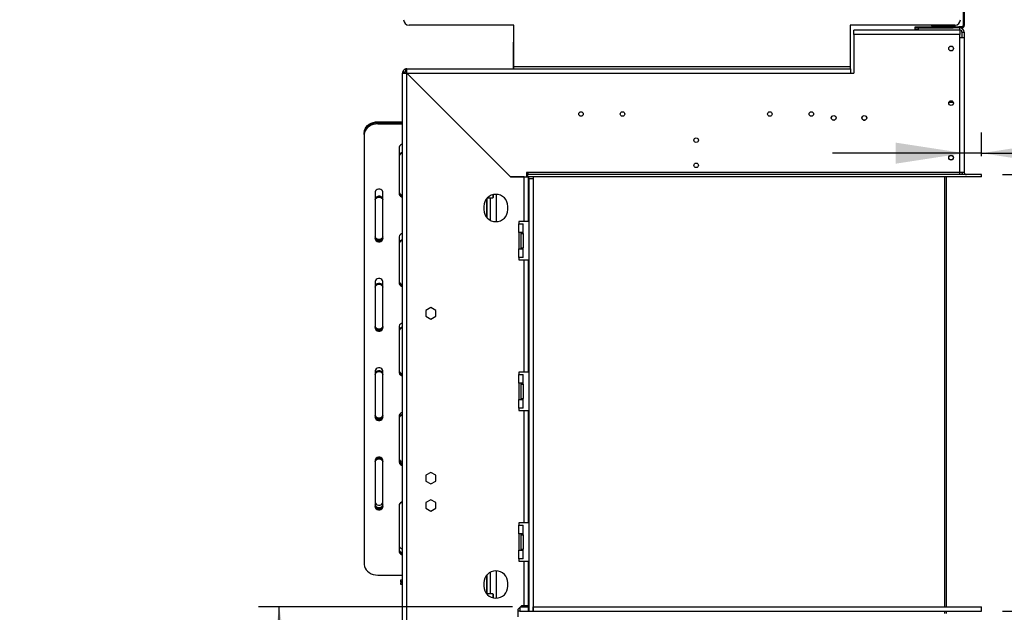
# Model space of a CAD drawing. Units: millimetres. Extents: x 10 to 4822, y 128 to 3787.
# Drawn here: x 2663 to 3565, y 2092 to 2635 of the extents above; entities that cross this region are included whole.
import ezdxf

# ---------------------------------------------------------------- set-up
doc = ezdxf.new("R2010")
doc.units = ezdxf.units.MM
doc.header["$LTSCALE"] = 19
doc.layers.add('FORMAT', color=7, linetype='Continuous')
doc.styles.add('SLDTEXTSTYLE0', font='TXT', dxfattribs={"width": 0.75})
doc.dimstyles.new('SLDDIMSTYLE0', dxfattribs={"dimtxt": 66.5, "dimasz": 62.738, "dimexe": 0, "dimexo": 0.0625, "dimgap": 16.625, "dimtad": 1, "dimdec": 0, "dimrnd": 1e-09, "dimzin": 12, "dimdsep": 46, "dimtxsty": 'SLDTEXTSTYLE0', "dimsah": 1, "dimcen": 0.09, "dimadec": 0, "dimazin": 3, "dimtfac": 1, "dimtdec": 0, "dimtofl": 0, "dimtmove": 0, "dimatfit": 3, "dimfxl": 0, "dimfrac": 2, "dimtolj": 1, "dimtzin": 12, "dimarcsym": 0})
doc.dimstyles.new('SLDDIMSTYLE1', dxfattribs={"dimtxt": 66.5, "dimasz": 62.738, "dimexe": 0, "dimexo": 0.0625, "dimgap": 16.625, "dimtad": 1, "dimdec": 0, "dimrnd": 1e-09, "dimzin": 12, "dimdsep": 46, "dimtxsty": 'SLDTEXTSTYLE0', "dimsah": 1, "dimcen": 0.09, "dimadec": 0, "dimazin": 3, "dimtfac": 1, "dimtdec": 0, "dimtmove": 0, "dimatfit": 0, "dimfxl": 0, "dimfrac": 2, "dimtolj": 1, "dimtzin": 12, "dimarcsym": 0})

# ---------------------------------------------------------------- blocks, each defined once
blk = doc.blocks.new('_D')
at = {"layer": 'FORMAT'}
for p, q in [((3563.16, 2492.62), (3831.01, 2492.62)), ((3812.01, 2492.62), (3812.01, 2092.62)), ((3574.94, 2405.25), (3574.94, 2425.52)), ((3574.94, 2425.52), (3712.52, 2425.52)), ((3712.52, 2425.52), (3712.52, 2405.25)), ((3590.53, 2370.43), (3696.93, 2306.59)), ((3574.94, 2200.93), (3574.94, 2180.67)), ((3712.52, 2180.67), (3712.52, 2200.93)), ((3574.94, 2180.67), (3712.52, 2180.67)), ((3563.19, 2092.62), (3831.01, 2092.62))]:
    blk.add_line(p, q, dxfattribs=at)
for points in [[(3812.01, 2492.62), (3802.36, 2429.88), (3821.66, 2429.88)], [(3812.01, 2092.62), (3821.66, 2155.36), (3802.36, 2155.36)]]:
    blk.add_solid(points, dxfattribs=at)
at = {"layer": 'FORMAT', "attachment_point": 1, "rotation": 90, "style": 'SLDTEXTSTYLE0'}
for s, insert, char_height in [('"', (3605.61, 2377.82), 66.5), ('4', (3643.94, 2338.51), 53.2), ('400', (3726.29, 2229.39), 66.5), ('3', (3575.15, 2299.2), 53.2), ('15', (3605.61, 2200.93), 66.5)]:
    blk.add_mtext(s, dxfattribs=dict(at, insert=insert, char_height=char_height))
blk = doc.blocks.new('_D_1')
at = {"layer": 'FORMAT'}
for p, q in [((3114.29, 2096.62), (2881.81, 2096.62)), ((2900.81, 1846.62), (2900.81, 2096.62)), ((3388.05, 1846.62), (2881.81, 1846.62)), ((2900.81, 1846.62), (2900.81, 1513.13)), ((2663.73, 1812.02), (2663.73, 1832.28)), ((2663.73, 1832.28), (2801.31, 1832.28)), ((2801.31, 1832.28), (2801.31, 1812.02)), ((2679.32, 1737.89), (2785.72, 1674.05)), ((2663.73, 1578.22), (2663.73, 1557.96)), ((2801.31, 1557.96), (2801.31, 1578.22)), ((2663.73, 1557.96), (2801.31, 1557.96))]:
    blk.add_line(p, q, dxfattribs=at)
for points in [[(2900.81, 2096.62), (2891.16, 2033.88), (2910.46, 2033.88)], [(2900.81, 1846.62), (2910.46, 1909.36), (2891.16, 1909.36)]]:
    blk.add_solid(points, dxfattribs=at)
at = {"layer": 'FORMAT', "attachment_point": 1, "rotation": 90, "style": 'SLDTEXTSTYLE0'}
for s, insert, char_height in [('"', (2694.41, 1784.59), 66.5), ('16', (2732.73, 1705.97), 53.2), ('250', (2815.09, 1621.42), 66.5), ('13', (2663.94, 1627.35), 53.2), ('9', (2694.41, 1578.22), 66.5)]:
    blk.add_mtext(s, dxfattribs=dict(at, insert=insert, char_height=char_height))
blk = doc.blocks.new('_D_2')
at = {"layer": 'FORMAT'}
for p, q in [((3545.19, 2755.12), (4138.84, 2755.12)), ((4119.84, 2755.12), (4119.84, 1846.62)), ((3882.76, 2405.25), (3882.76, 2425.52)), ((3882.76, 2425.52), (4020.34, 2425.52)), ((4020.34, 2425.52), (4020.34, 2405.25)), ((3898.35, 2370.43), (4004.75, 2306.59)), ((3882.76, 2200.93), (3882.76, 2180.67)), ((4020.34, 2180.67), (4020.34, 2200.93)), ((3882.76, 2180.67), (4020.34, 2180.67)), ((3460.05, 1846.62), (4138.84, 1846.62))]:
    blk.add_line(p, q, dxfattribs=at)
for points in [[(4119.84, 2755.12), (4110.19, 2692.38), (4129.49, 2692.38)], [(4119.84, 1846.62), (4129.49, 1909.36), (4110.19, 1909.36)]]:
    blk.add_solid(points, dxfattribs=at)
at = {"layer": 'FORMAT', "attachment_point": 1, "rotation": 90, "style": 'SLDTEXTSTYLE0'}
for s, insert, char_height in [('"', (3913.44, 2377.82), 66.5), ('4', (3951.76, 2338.51), 53.2), ('909', (4034.11, 2229.39), 66.5), ('3', (3882.97, 2299.2), 53.2), ('35', (3913.44, 2200.93), 66.5)]:
    blk.add_mtext(s, dxfattribs=dict(at, insert=insert, char_height=char_height))
blk = doc.blocks.new('_D_3')
at = {"layer": 'FORMAT'}
for p, q in [((3736.47, 2749.33), (3716.21, 2749.33)), ((3716.21, 2749.33), (3716.21, 2611.74)), ((3842.52, 2749.33), (3862.79, 2749.33)), ((3862.79, 2749.33), (3862.79, 2611.74)), ((3807.7, 2733.73), (3743.86, 2627.33)), ((3716.21, 2611.74), (3736.47, 2611.74)), ((3862.79, 2611.74), (3842.52, 2611.74)), ((3544.16, 2509.62), (3544.16, 2531.25)), ((3528.19, 2512.25), (3407.54, 2512.25)), ((3544.16, 2512.25), (3528.19, 2512.25)), ((3544.16, 2512.25), (3907.62, 2512.25))]:
    blk.add_line(p, q, dxfattribs=at)
for points in [[(3528.19, 2512.25), (3465.46, 2521.9), (3465.46, 2502.6)], [(3544.16, 2512.25), (3606.9, 2502.6), (3606.9, 2521.9)]]:
    blk.add_solid(points, dxfattribs=at)
at = {"layer": 'FORMAT', "attachment_point": 1, "style": 'SLDTEXTSTYLE0'}
for s, insert, char_height in [('5', (3736.47, 2749.11), 53.2), ('"', (3815.09, 2718.65), 66.5), ('8', (3775.78, 2680.32), 53.2), ('16', (3740.36, 2597.97), 66.5)]:
    blk.add_mtext(s, dxfattribs=dict(at, insert=insert, char_height=char_height))

msp = doc.modelspace()

# ---------------------------------------------------------------- linework, layer by layer
at = {"color": 7, "linetype": 'Continuous', "lineweight": 25}
for p, q in [((3527.19, 2697.32), (3527.19, 2629.12)), ((3528.19, 2697.32), (3528.19, 2629.12)), ((3115.68, 2629.52), (3019.68, 2629.52)), ((3115.68, 2591.52), (3115.68, 2629.52)), ((3519.68, 2629.52), (3423.68, 2629.52)), ((3423.68, 2629.52), (3423.68, 2591.52)), ((3427.19, 2621.02), (3427.19, 2625.02)), ((3524.19, 2625.02), (3427.19, 2625.02)), ((3483.19, 2627.12), (3483.19, 2628.12)), ((3483.19, 2628.12), (3488.19, 2628.12)), ((3483.19, 2625.12), (3483.19, 2627.12)), ((3483.19, 2627.12), (3486.19, 2627.12)), ((3486.19, 2625.12), (3483.19, 2625.12)), ((3486.19, 2627.12), (3486.19, 2625.12)), ((3486.19, 2627.12), (3518.19, 2627.12)), ((3486.19, 2625.12), (3524.19, 2625.12)), ((3488.19, 2628.12), (3488.19, 2627.12)), ((3488.19, 2628.12), (3513.19, 2628.12)), ((3498.1, 2629.52), (3498.59, 2628.89)), ((3498.59, 2628.89), (3498.72, 2628.73)), ((3498.72, 2628.73), (3498.72, 2628.74)), ((3499.87, 2629.17), (3499.57, 2628.21)), ((3500.17, 2629.12), (3499.87, 2629.17)), ((3499.96, 2628.12), (3499.96, 2629.12)), ((3499.96, 2629.12), (3500.17, 2629.12)), ((3500.17, 2628.12), (3500.17, 2629.12)), ((3500.17, 2629.12), (3514.69, 2629.12)), ((3513.19, 2627.12), (3513.19, 2628.12)), ((3513.19, 2628.12), (3518.19, 2628.12)), ((3514.69, 2628.12), (3514.69, 2629.12)), ((3514.69, 2629.12), (3519.69, 2629.12)), ((3518.19, 2627.12), (3518.19, 2628.12)), ((3518.19, 2628.12), (3523.19, 2628.12)), ((3523.19, 2627.12), (3518.19, 2627.12)), ((3519.69, 2629.12), (3519.69, 2628.12)), ((3523.19, 2628.12), (3523.19, 2627.12)), ((3526.19, 2628.12), (3523.19, 2628.12)), ((3526.19, 2627.12), (3523.19, 2627.12)), ((3524.19, 2625.12), (3524.19, 2627.12)), ((3524.19, 2625.02), (3524.19, 2621.02)), ((3526.19, 2627.12), (3526.19, 2628.12)), ((3527.19, 2629.12), (3528.19, 2629.12)), ((3524.19, 2621.02), (3427.19, 2621.02)), ((3427.19, 2621.02), (3427.19, 2585.52)), ((3524.19, 2494.62), (3524.19, 2621.02)), ((3524.19, 2618.12), (3528.19, 2618.12)), ((3526.19, 2623.12), (3528.19, 2623.12)), ((3526.19, 2623.12), (3526.19, 2618.12)), ((3528.19, 2623.12), (3528.19, 2618.12)), ((3528.19, 2618.12), (3528.19, 2494.62)), ((3115.19, 2614.02), (3115.19, 2589.52)), ((3115.19, 2614.02), (3115.68, 2614.02)), ((3016.01, 2589.15), (3016.85, 2587.34)), ((3017.69, 2589.52), (3115.68, 2589.52)), ((3017.69, 2587.52), (3017.69, 2589.52)), ((3115.68, 2591.52), (3423.68, 2591.52)), ((3115.68, 2589.52), (3115.68, 2591.52)), ((3115.68, 2589.52), (3423.68, 2589.52)), ((3423.68, 2591.52), (3423.68, 2589.52)), ((3423.68, 2589.52), (3424.19, 2589.52)), ((3424.19, 2589.52), (3424.19, 2585.52)), ((3013.69, 2008.52), (3013.69, 2585.52)), ((3015.69, 2585.52), (3013.69, 2585.52)), ((3014.06, 2587.2), (3015.88, 2586.36)), ((3016.19, 2585.49), (3016.19, 2587.02)), ((3016.37, 2587.02), (3017.73, 2587.02)), ((3017.69, 2008.59), (3017.69, 2585.45)), ((3017.69, 2585.45), (3112.62, 2490.52)), ((3112.66, 2490.62), (3017.76, 2585.52)), ((3017.76, 2585.52), (3424.19, 2585.52)), ((3020.47, 2582.67), (3020.69, 2582.52)), ((3020.69, 2582.52), (3020.51, 2582.64)), ((3020.56, 2582.72), (3020.69, 2582.52)), ((3424.19, 2585.52), (3427.19, 2585.52)), ((2991.19, 2541.02), (2991.19, 2540.39)), ((2991.19, 2541.02), (3013.69, 2541.02)), ((2991.19, 2540.39), (3013.69, 2540.39)), ((2991.19, 2539.72), (2991.19, 2539.09)), ((2991.19, 2539.72), (3013.69, 2539.72)), ((2991.19, 2539.09), (3013.69, 2539.09)), ((3436.05, 2542.52), (3437.33, 2542.52)), ((2978.69, 2529.34), (2978.69, 2529.96)), ((2978.69, 2529.34), (2978.69, 2135.43)), ((3010.69, 2517.64), (3010.69, 2474.74)), ((3081.19, 2522.09), (3081.19, 2521.95)), ((3083.69, 2519.45), (3083.69, 2519.59)), ((3085.62, 2517.52), (3085.76, 2517.52)), ((3102.66, 2500.62), (3102.52, 2500.62)), ((3125.19, 2490.52), (3112.62, 2490.52)), ((3112.66, 2490.62), (3127.36, 2490.62)), ((3125.19, 2449.52), (3125.19, 2490.52)), ((3125.19, 2490.52), (3129.19, 2490.52)), ((3128.36, 2494.62), (3127.36, 2494.62)), ((3127.36, 2494.62), (3127.36, 2490.62)), ((3128.36, 2494.62), (3128.36, 2492.62)), ((3524.19, 2494.62), (3128.36, 2494.62)), ((3128.36, 2490.62), (3128.36, 2492.62)), ((3544.16, 2492.62), (3128.36, 2492.62)), ((3544.16, 2490.62), (3128.36, 2490.62)), ((3129.19, 2449.52), (3129.19, 2490.52)), ((3129.29, 2489.12), (3129.29, 2490.62)), ((3133.29, 2490.62), (3133.29, 2489.12)), ((3511.87, 2096.62), (3511.87, 2490.62)), ((3528.19, 2494.62), (3524.19, 2494.62)), ((3524.19, 2492.62), (3524.19, 2494.62)), ((3544.16, 2492.62), (3544.19, 2492.62)), ((3544.16, 2490.62), (3544.16, 2492.62)), ((3544.16, 2490.62), (3544.19, 2490.62)), ((3544.19, 2490.62), (3544.19, 2492.62)), ((3129.29, 2489.12), (3133.29, 2489.12)), ((3129.29, 2489.12), (3129.29, 2092.62)), ((3133.29, 2489.12), (3133.29, 2092.62)), ((2988.69, 2476.69), (2988.69, 2433.79)), ((2995.69, 2433.79), (2995.69, 2476.69)), ((3091.48, 2471.36), (3096.39, 2471.36)), ((3096.39, 2474.16), (3096.39, 2471.36)), ((3096.39, 2471.36), (3096.69, 2471.66)), ((3096.69, 2474.23), (3096.69, 2471.66)), ((3099.69, 2449.53), (3099.69, 2474.51)), ((3088.19, 2463.52), (3088.19, 2460.52)), ((3090.69, 2470.5), (3090.69, 2453.54)), ((3091.37, 2452.78), (3091.37, 2471.26)), ((3110.19, 2460.52), (3110.19, 2463.52)), ((3125.19, 2449.52), (3120.19, 2449.52)), ((3120.19, 2449.52), (3120.19, 2447.52)), ((3120.19, 2439.52), (3120.19, 2447.52)), ((3120.19, 2447.52), (3124.19, 2447.52)), ((3124.19, 2439.52), (3124.19, 2447.52)), ((3129.19, 2449.52), (3125.19, 2449.52)), ((3010.69, 2435.74), (3010.69, 2392.83)), ((3120.19, 2439.52), (3120.19, 2424.52)), ((3124.19, 2439.52), (3120.19, 2439.52)), ((3122.19, 2439.52), (3122.19, 2438.52)), ((3122.19, 2438.52), (3122.19, 2425.52)), ((3122.19, 2438.52), (3124.19, 2438.52)), ((3124.19, 2438.52), (3124.19, 2439.52)), ((3124.19, 2438.52), (3124.19, 2425.52)), ((3120.19, 2416.52), (3120.19, 2424.52)), ((3120.19, 2424.52), (3124.19, 2424.52)), ((3122.19, 2425.52), (3124.19, 2425.52)), ((3122.19, 2425.52), (3122.19, 2424.52)), ((3124.19, 2424.52), (3124.19, 2425.52)), ((3124.19, 2416.52), (3124.19, 2424.52)), ((3120.19, 2416.52), (3120.19, 2414.52)), ((3124.19, 2416.52), (3120.19, 2416.52)), ((3120.19, 2414.52), (3125.19, 2414.52)), ((3125.19, 2311.52), (3125.19, 2414.52)), ((3125.19, 2414.52), (3129.19, 2414.52)), ((3129.19, 2311.52), (3129.19, 2414.52)), ((2988.69, 2394.78), (2988.69, 2351.88)), ((2995.69, 2351.88), (2995.69, 2394.78)), ((3039.69, 2370.77), (3035.14, 2368.15)), ((3035.14, 2368.15), (3035.14, 2362.89)), ((3044.24, 2368.15), (3039.69, 2370.77)), ((3044.24, 2362.89), (3044.24, 2368.15)), ((3035.14, 2362.89), (3039.69, 2360.27)), ((3039.69, 2360.27), (3044.24, 2362.89)), ((3010.69, 2353.83), (3010.69, 2310.93)), ((2988.69, 2312.88), (2988.69, 2269.98)), ((2995.69, 2269.98), (2995.69, 2312.88)), ((3125.19, 2311.52), (3120.19, 2311.52)), ((3120.19, 2311.52), (3120.19, 2309.52)), ((3120.19, 2301.52), (3120.19, 2309.52)), ((3120.19, 2309.52), (3124.19, 2309.52)), ((3124.19, 2301.52), (3124.19, 2309.52)), ((3129.19, 2311.52), (3125.19, 2311.52)), ((3120.19, 2301.52), (3120.19, 2286.52)), ((3124.19, 2301.52), (3120.19, 2301.52)), ((3122.19, 2301.52), (3122.19, 2300.52)), ((3122.19, 2300.52), (3124.19, 2300.52)), ((3122.19, 2300.52), (3122.19, 2287.52)), ((3124.19, 2300.52), (3124.19, 2301.52)), ((3124.19, 2300.52), (3124.19, 2287.52)), ((3120.19, 2278.52), (3120.19, 2286.52)), ((3120.19, 2286.52), (3124.19, 2286.52)), ((3122.19, 2287.52), (3124.19, 2287.52)), ((3122.19, 2287.52), (3122.19, 2286.52)), ((3124.19, 2286.52), (3124.19, 2287.52)), ((3124.19, 2278.52), (3124.19, 2286.52)), ((3120.19, 2278.52), (3120.19, 2276.52)), ((3124.19, 2278.52), (3120.19, 2278.52)), ((3120.19, 2276.52), (3125.19, 2276.52)), ((3125.19, 2173.52), (3125.19, 2276.52)), ((3125.19, 2276.52), (3129.19, 2276.52)), ((3129.19, 2173.52), (3129.19, 2276.52)), ((3010.69, 2271.93), (3010.69, 2229.03)), ((2988.69, 2230.98), (2988.69, 2188.08)), ((2995.69, 2188.08), (2995.69, 2230.98)), ((3039.69, 2219.77), (3035.14, 2217.15)), ((3044.24, 2217.15), (3039.69, 2219.77)), ((3035.14, 2217.15), (3035.14, 2211.89)), ((3035.14, 2211.89), (3039.69, 2209.27)), ((3039.69, 2209.27), (3044.24, 2211.89)), ((3044.24, 2211.89), (3044.24, 2217.15)), ((3039.69, 2194.77), (3035.14, 2192.15)), ((3035.14, 2192.15), (3035.14, 2186.89)), ((3044.24, 2192.15), (3039.69, 2194.77)), ((3044.24, 2186.89), (3044.24, 2192.15)), ((3010.69, 2190.03), (3010.69, 2147.13)), ((3035.14, 2186.89), (3039.69, 2184.27)), ((3039.69, 2184.27), (3044.24, 2186.89)), ((3125.19, 2173.52), (3120.19, 2173.52)), ((3120.19, 2173.52), (3120.19, 2171.52)), ((3120.19, 2163.52), (3120.19, 2171.52)), ((3120.19, 2171.52), (3124.19, 2171.52)), ((3124.19, 2163.52), (3124.19, 2171.52)), ((3129.19, 2173.52), (3125.19, 2173.52)), ((3120.19, 2163.52), (3120.19, 2148.52)), ((3124.19, 2163.52), (3120.19, 2163.52)), ((3122.19, 2163.52), (3122.19, 2162.52)), ((3122.19, 2162.52), (3122.19, 2149.52)), ((3122.19, 2162.52), (3124.19, 2162.52)), ((3124.19, 2162.52), (3124.19, 2163.52)), ((3124.19, 2162.52), (3124.19, 2149.52)), ((3010.69, 2148.43), (3010.71, 2148.18)), ((3120.19, 2140.52), (3120.19, 2148.52)), ((3120.19, 2148.52), (3124.19, 2148.52)), ((3122.19, 2149.52), (3124.19, 2149.52)), ((3122.19, 2149.52), (3122.19, 2148.52)), ((3124.19, 2148.52), (3124.19, 2149.52)), ((3124.19, 2140.52), (3124.19, 2148.52)), ((3120.19, 2140.52), (3120.19, 2138.52)), ((3124.19, 2140.52), (3120.19, 2140.52)), ((3120.19, 2138.52), (3125.19, 2138.52)), ((3125.19, 2097.59), (3125.19, 2138.52)), ((3125.19, 2138.52), (3129.19, 2138.52)), ((3129.19, 2097.59), (3129.19, 2138.52)), ((3099.69, 2104.53), (3099.69, 2129.51)), ((2991.19, 2125.68), (3013.69, 2125.68)), ((3012.19, 2119.52), (3012.19, 2121.52)), ((3012.19, 2121.52), (3013.69, 2121.52)), ((3090.69, 2125.5), (3090.69, 2108.54)), ((3091.37, 2108.68), (3091.37, 2126.26)), ((3013.69, 2119.52), (3012.19, 2119.52)), ((3012.19, 2117.02), (3012.19, 2119.02)), ((3012.19, 2119.02), (3013.69, 2119.02)), ((3013.69, 2117.02), (3012.19, 2117.02)), ((3088.19, 2118.52), (3088.19, 2115.52)), ((3110.19, 2115.52), (3110.19, 2118.52)), ((3090.99, 2108.68), (3090.77, 2108.45)), ((3096.39, 2108.68), (3090.99, 2108.68)), ((3090.99, 2108.68), (3090.99, 2108.19)), ((3096.69, 2108.38), (3096.39, 2108.68)), ((3096.39, 2108.68), (3096.39, 2104.88)), ((3096.69, 2108.38), (3096.69, 2104.81)), ((3119.69, 2094.59), (3122.69, 2097.59)), ((3119.69, 2087.59), (3119.69, 2094.59)), ((3121.19, 2092.62), (3119.69, 2092.62)), ((3121.19, 2096.09), (3121.19, 2092.62)), ((3121.19, 2092.62), (3129.19, 2092.62)), ((3121.72, 2096.62), (3129.19, 2096.62)), ((3125.19, 2097.59), (3122.69, 2097.59)), ((3129.19, 2097.59), (3125.19, 2097.59)), ((3129.19, 2092.62), (3129.19, 2096.62)), ((3129.29, 2096.62), (3129.19, 2096.62)), ((3129.19, 2092.62), (3129.29, 2092.62)), ((3129.29, 2092.62), (3133.29, 2092.62)), ((3133.29, 2096.62), (3544.19, 2096.62)), ((3133.29, 2092.62), (3133.29, 2096.62)), ((3133.29, 2092.62), (3544.19, 2092.62)), ((3511.87, 2090.62), (3511.87, 2092.62)), ((3544.19, 2092.62), (3544.19, 2096.62))]:
    msp.add_line(p, q, dxfattribs=at)
at = {"color": 8, "linetype": 'Continuous', "lineweight": 25}
for p, q in [((3020.69, 2582.52), (3020.69, 2582.45)), ((3020.76, 2582.52), (3020.69, 2582.52)), ((3518.25, 2558.52), (3514.13, 2558.52)), ((3510.37, 2096.62), (3510.37, 2490.62)), ((3094.19, 2450.72), (3094.19, 2471.36)), ((3094.19, 2108.68), (3094.19, 2128.32)), ((3510.37, 2090.62), (3510.37, 2092.62))]:
    msp.add_line(p, q, dxfattribs=at)
at = {"color": 7, "linetype": 'Continuous', "lineweight": 25, "flags": 128}
for points in [[(3499.38, 2629.5), (3499.29, 2629.44), (3499.05, 2629.25), (3498.86, 2629.1), (3498.71, 2628.98), (3498.62, 2628.91), (3498.59, 2628.89)], [(2978.69, 2531.27), (2978.88, 2532.96), (2979.45, 2534.6), (2980.37, 2536.14), (2981.62, 2537.54), (2983.16, 2538.74), (2984.94, 2539.71), (2986.92, 2540.43), (2989.02, 2540.87), (2991.19, 2541.02)], [(2991.19, 2540.39), (2989.02, 2540.25), (2986.92, 2539.81), (2984.94, 2539.09), (2983.16, 2538.11), (2981.62, 2536.91), (2980.37, 2535.52), (2979.45, 2533.98), (2978.88, 2532.34), (2978.69, 2530.64)], [(2978.69, 2529.96), (2978.88, 2531.66), (2979.45, 2533.3), (2980.37, 2534.84), (2981.62, 2536.23), (2983.16, 2537.43), (2984.94, 2538.41), (2986.92, 2539.13), (2989.02, 2539.57), (2991.19, 2539.72)], [(2991.19, 2539.09), (2989.02, 2538.94), (2986.92, 2538.5), (2984.94, 2537.78), (2983.16, 2536.81), (2981.62, 2535.61), (2980.37, 2534.21), (2979.45, 2532.67), (2978.88, 2531.03), (2978.69, 2529.34)], [(2995.69, 2476.69), (2995.48, 2477.62), (2994.87, 2478.44), (2993.94, 2479.05), (2992.8, 2479.38), (2991.59, 2479.38), (2990.44, 2479.05), (2989.51, 2478.44), (2988.9, 2477.62), (2988.69, 2476.69)], [(2995.69, 2470.08), (2995.48, 2471), (2994.87, 2471.8), (2993.94, 2472.39), (2992.8, 2472.71), (2991.59, 2472.71), (2990.44, 2472.39), (2989.51, 2471.8), (2988.9, 2471), (2988.69, 2470.08)], [(2988.69, 2469.44), (2988.9, 2470.35), (2989.51, 2471.15), (2990.44, 2471.74), (2991.59, 2472.06), (2992.8, 2472.06), (2993.94, 2471.74), (2994.87, 2471.15), (2995.48, 2470.35), (2995.69, 2469.44)], [(2995.69, 2435.72), (2995.48, 2434.78), (2994.87, 2433.96), (2993.94, 2433.35), (2992.8, 2433.03), (2991.59, 2433.03), (2990.44, 2433.35), (2989.51, 2433.96), (2988.9, 2434.78), (2988.69, 2435.72)], [(2988.69, 2435.09), (2988.9, 2434.16), (2989.51, 2433.33), (2990.44, 2432.73), (2991.59, 2432.4), (2992.8, 2432.4), (2993.94, 2432.73), (2994.87, 2433.33), (2995.48, 2434.16), (2995.69, 2435.09)], [(2995.69, 2434.41), (2995.48, 2433.48), (2994.87, 2432.66), (2993.94, 2432.05), (2992.8, 2431.72), (2991.59, 2431.72), (2990.44, 2432.05), (2989.51, 2432.66), (2988.9, 2433.48), (2988.69, 2434.41)], [(2988.69, 2433.79), (2988.9, 2432.85), (2989.51, 2432.03), (2990.44, 2431.42), (2991.59, 2431.1), (2992.8, 2431.1), (2993.94, 2431.42), (2994.87, 2432.03), (2995.48, 2432.85), (2995.69, 2433.79)], [(2995.69, 2394.78), (2995.48, 2395.72), (2994.87, 2396.54), (2993.94, 2397.15), (2992.8, 2397.47), (2991.59, 2397.47), (2990.44, 2397.15), (2989.51, 2396.54), (2988.9, 2395.72), (2988.69, 2394.78)], [(2995.69, 2390.14), (2995.48, 2391.06), (2994.87, 2391.86), (2993.94, 2392.45), (2992.8, 2392.77), (2991.59, 2392.77), (2990.44, 2392.45), (2989.51, 2391.86), (2988.9, 2391.06), (2988.69, 2390.14)], [(2988.69, 2389.5), (2988.9, 2390.41), (2989.51, 2391.21), (2990.44, 2391.8), (2991.59, 2392.12), (2992.8, 2392.12), (2993.94, 2391.8), (2994.87, 2391.21), (2995.48, 2390.41), (2995.69, 2389.5)], [(2995.69, 2353.81), (2995.48, 2352.88), (2994.87, 2352.06), (2993.94, 2351.45), (2992.8, 2351.12), (2991.59, 2351.12), (2990.44, 2351.45), (2989.51, 2352.06), (2988.9, 2352.88), (2988.69, 2353.81)], [(2988.69, 2353.19), (2988.9, 2352.25), (2989.51, 2351.43), (2990.44, 2350.82), (2991.59, 2350.5), (2992.8, 2350.5), (2993.94, 2350.82), (2994.87, 2351.43), (2995.48, 2352.25), (2995.69, 2353.19)], [(2995.69, 2352.51), (2995.48, 2351.58), (2994.87, 2350.75), (2993.94, 2350.14), (2992.8, 2349.82), (2991.59, 2349.82), (2990.44, 2350.14), (2989.51, 2350.75), (2988.9, 2351.58), (2988.69, 2352.51)], [(2988.69, 2351.88), (2988.9, 2350.95), (2989.51, 2350.13), (2990.44, 2349.52), (2991.59, 2349.19), (2992.8, 2349.19), (2993.94, 2349.52), (2994.87, 2350.13), (2995.48, 2350.95), (2995.69, 2351.88)], [(2995.69, 2312.88), (2995.48, 2313.82), (2994.87, 2314.64), (2993.94, 2315.25), (2992.8, 2315.57), (2991.59, 2315.57), (2990.44, 2315.25), (2989.51, 2314.64), (2988.9, 2313.82), (2988.69, 2312.88)], [(2995.69, 2310.21), (2995.48, 2311.12), (2994.87, 2311.92), (2993.94, 2312.51), (2992.8, 2312.83), (2991.59, 2312.83), (2990.44, 2312.51), (2989.51, 2311.92), (2988.9, 2311.12), (2988.69, 2310.21)], [(2988.69, 2309.56), (2988.9, 2310.47), (2989.51, 2311.27), (2990.44, 2311.86), (2991.59, 2312.18), (2992.8, 2312.18), (2993.94, 2311.86), (2994.87, 2311.27), (2995.48, 2310.47), (2995.69, 2309.56)], [(2988.69, 2272.33), (2988.9, 2271.42), (2989.51, 2270.62), (2990.44, 2270.02), (2991.59, 2269.71), (2992.8, 2269.71), (2993.94, 2270.02), (2994.87, 2270.62), (2995.48, 2271.42), (2995.69, 2272.33)], [(2995.69, 2271.91), (2995.48, 2270.98), (2994.87, 2270.15), (2993.94, 2269.55), (2992.8, 2269.22), (2991.59, 2269.22), (2990.44, 2269.55), (2989.51, 2270.15), (2988.9, 2270.98), (2988.69, 2271.91)], [(2988.69, 2271.28), (2988.9, 2270.35), (2989.51, 2269.53), (2990.44, 2268.92), (2991.59, 2268.6), (2992.8, 2268.6), (2993.94, 2268.92), (2994.87, 2269.53), (2995.48, 2270.35), (2995.69, 2271.28)], [(2995.69, 2270.61), (2995.48, 2269.67), (2994.87, 2268.85), (2993.94, 2268.24), (2992.8, 2267.92), (2991.59, 2267.92), (2990.44, 2268.24), (2989.51, 2268.85), (2988.9, 2269.67), (2988.69, 2270.61)], [(2988.69, 2269.98), (2988.9, 2269.05), (2989.51, 2268.23), (2990.44, 2267.62), (2991.59, 2267.29), (2992.8, 2267.29), (2993.94, 2267.62), (2994.87, 2268.23), (2995.48, 2269.05), (2995.69, 2269.98)], [(2995.69, 2230.98), (2995.48, 2231.91), (2994.87, 2232.73), (2993.94, 2233.34), (2992.8, 2233.67), (2991.59, 2233.67), (2990.44, 2233.34), (2989.51, 2232.73), (2988.9, 2231.91), (2988.69, 2230.98)], [(2995.69, 2230.27), (2995.48, 2231.18), (2994.87, 2231.98), (2993.94, 2232.57), (2992.8, 2232.89), (2991.59, 2232.89), (2990.44, 2232.57), (2989.51, 2231.98), (2988.9, 2231.18), (2988.69, 2230.27)], [(2988.69, 2229.62), (2988.9, 2230.53), (2989.51, 2231.33), (2990.44, 2231.93), (2991.59, 2232.24), (2992.8, 2232.24), (2993.94, 2231.93), (2994.87, 2231.33), (2995.48, 2230.53), (2995.69, 2229.62)], [(2988.69, 2192.39), (2988.9, 2191.48), (2989.51, 2190.68), (2990.44, 2190.08), (2991.59, 2189.77), (2992.8, 2189.77), (2993.94, 2190.08), (2994.87, 2190.68), (2995.48, 2191.48), (2995.69, 2192.39)], [(2995.69, 2190.01), (2995.48, 2189.07), (2994.87, 2188.25), (2993.94, 2187.64), (2992.8, 2187.32), (2991.59, 2187.32), (2990.44, 2187.64), (2989.51, 2188.25), (2988.9, 2189.07), (2988.69, 2190.01)], [(2988.69, 2189.38), (2988.9, 2188.45), (2989.51, 2187.63), (2990.44, 2187.02), (2991.59, 2186.69), (2992.8, 2186.69), (2993.94, 2187.02), (2994.87, 2187.63), (2995.48, 2188.45), (2995.69, 2189.38)], [(2995.69, 2188.7), (2995.48, 2187.77), (2994.87, 2186.95), (2993.94, 2186.34), (2992.8, 2186.01), (2991.59, 2186.01), (2990.44, 2186.34), (2989.51, 2186.95), (2988.9, 2187.77), (2988.69, 2188.7)], [(2988.69, 2188.08), (2988.9, 2187.14), (2989.51, 2186.32), (2990.44, 2185.71), (2991.59, 2185.39), (2992.8, 2185.39), (2993.94, 2185.71), (2994.87, 2186.32), (2995.48, 2187.14), (2995.69, 2188.08)], [(2978.69, 2135.43), (2978.88, 2133.73), (2979.45, 2132.09), (2980.37, 2130.55), (2981.62, 2129.16), (2983.16, 2127.96), (2984.94, 2126.98), (2986.92, 2126.26), (2989.02, 2125.82), (2991.19, 2125.68)]]:
    msp.add_lwpolyline(points, dxfattribs=at)
at = {"color": 7, "linetype": 'Continuous', "lineweight": 25}
for centre, radius in [((3516.19, 2608.12), 2.2), ((3516.19, 2608.12), 2.1), ((3516.19, 2558.12), 2.2), ((3516.19, 2558.12), 2.1), ((3177.15, 2548.12), 2.1), ((3215.15, 2548.12), 2.1), ((3350.15, 2548.12), 2.1), ((3388.15, 2548.12), 2.1), ((3408.69, 2544.52), 2.2), ((3408.69, 2544.52), 2.1), ((3436.69, 2544.52), 2.2), ((3436.69, 2544.52), 2.1), ((3282.65, 2524.12), 2.1), ((3516.19, 2508.12), 2.2), ((3516.19, 2508.12), 2.1), ((3282.65, 2501.12), 2.1)]:
    msp.add_circle(centre, radius, dxfattribs=at)
for centre, radius, start, end in [((3019.68, 2634.52), 5, 180, 270), ((3519.68, 2634.52), 5, 270, 0), ((3500.17, 2630.12), 2, 218, 252.61591), ((3500.17, 2630.12), 1, 218, 252.61591), ((3524.19, 2623.12), 4, 0, 90), ((3524.19, 2623.12), 2, 0, 90), ((3526.19, 2629.12), 1, 270, 0), ((3526.19, 2629.12), 2, 270, 0), ((3017.69, 2585.52), 4, 90, 114.83963), ((3017.69, 2585.52), 4, 155.16037, 180), ((3017.69, 2585.52), 2, 155.16037, 180), ((3017.69, 2585.52), 2, 90, 114.83963), ((3013.78, 2517.23), 3.11, 91.55274, 172.46456), ((3013.75, 2509.6), 3.09, 91.01553, 171.61933), ((3013.81, 2508.88), 3.16, 92.16072, 170.47928), ((3530.19, 2494.62), 4, 180, 210), ((3530.19, 2494.62), 2, 180, 270), ((3013.78, 2477.07), 3.11, 187.53544, 268.44726), ((3013.84, 2476.52), 3.18, 188.62881, 267.34886), ((3013.78, 2475.77), 3.11, 187.58226, 268.39541), ((3013.84, 2475.21), 3.18, 188.57964, 267.40306), ((3099.19, 2463.52), 11, 0, 180), ((3099.19, 2460.52), 11, 180, 0), ((3013.78, 2435.33), 3.11, 91.57865, 172.44117), ((3013.75, 2429.66), 3.09, 91.04541, 171.59459), ((3013.81, 2428.94), 3.16, 92.18704, 170.45296), ((3013.78, 2395.17), 3.11, 187.55883, 268.42135), ((3013.84, 2394.61), 3.18, 188.6042, 267.37598), ((3013.78, 2393.87), 3.11, 187.55883, 268.42135), ((3013.84, 2393.31), 3.18, 188.6042, 267.37598), ((3013.78, 2353.42), 3.11, 91.57865, 172.44117), ((3013.75, 2349.73), 3.09, 91.01666, 171.62077), ((3013.81, 2349), 3.16, 92.1586, 170.47883), ((3013.78, 2313.27), 3.11, 187.55883, 268.42135), ((3013.84, 2312.71), 3.18, 188.60686, 267.37583), ((3013.78, 2311.97), 3.11, 187.56021, 268.42249), ((3013.84, 2311.41), 3.18, 188.60646, 267.37372), ((3013.78, 2271.52), 3.11, 91.57865, 172.44117), ((3013.75, 2269.79), 3.09, 91.01779, 171.62221), ((3013.81, 2269.06), 3.16, 92.16088, 170.47655), ((3013.81, 2232.88), 3.16, 189.52117, 267.8414), ((3013.78, 2231.37), 3.11, 187.55883, 268.42135), ((3013.84, 2230.81), 3.18, 188.60646, 267.37372), ((3013.78, 2230.06), 3.11, 187.55883, 268.42135), ((3013.84, 2229.5), 3.18, 188.6042, 267.37598), ((3013.78, 2189.62), 3.11, 91.57865, 172.44117), ((3013.81, 2189.12), 3.16, 92.18704, 170.45296), ((3013.81, 2152.95), 3.16, 189.54704, 267.81296), ((3013.78, 2149.47), 3.11, 187.55883, 268.42135), ((3013.81, 2148.95), 3.16, 189.54704, 267.81296), ((3013.78, 2148.16), 3.11, 187.55883, 268.42135), ((3013.84, 2147.6), 3.18, 188.60686, 267.37583), ((3099.19, 2118.52), 11, 0, 180), ((3099.19, 2115.52), 11, 180, 0)]:
    msp.add_arc(centre, radius, start, end, dxfattribs=at)
for points, knots in [([(3016.01, 2589.15), (3015.97, 2589.13), (3015.91, 2589.1), (3015.75, 2589.02), (3015.55, 2588.9), (3015.24, 2588.69), (3014.86, 2588.36), (3014.52, 2587.97), (3014.31, 2587.66), (3014.2, 2587.46), (3014.11, 2587.3), (3014.08, 2587.24), (3014.06, 2587.2)], [0, 0, 0, 0, 0.124442, 0.181647, 0.238248, 0.358101, 0.499855, 0.642572, 0.762778, 0.81933, 0.876322, 1, 1, 1, 1]), ([(3017.76, 2585.52), (3017.76, 2586.04), (3017.75, 2587.09), (3017.73, 2588.42), (3017.71, 2589.34), (3017.7, 2589.46), (3017.69, 2589.52)], [0, 0, 0, 0, 0.24999, 0.5000001, 0.75001, 1, 1, 1, 1]), ([(3013.69, 2585.52), (3013.75, 2585.51), (3013.87, 2585.5), (3014.8, 2585.49), (3016.12, 2585.47), (3017.17, 2585.46), (3017.69, 2585.45)], [0, 0, 0, 0, 0.249991, 0.499994, 0.750002, 1, 1, 1, 1]), ([(3016.85, 2587.34), (3016.83, 2587.33), (3016.8, 2587.31), (3016.69, 2587.25), (3016.57, 2587.18), (3016.48, 2587.11), (3016.38, 2587.03), (3016.28, 2586.94), (3016.18, 2586.83), (3016.1, 2586.73), (3016.03, 2586.64), (3015.96, 2586.52), (3015.9, 2586.41), (3015.89, 2586.38), (3015.88, 2586.36)], [0, 0, 0, 0, 0.165587, 0.293598, 0.347456, 0.397723, 0.447417, 0.499988, 0.552942, 0.603086, 0.653535, 0.707518, 0.83523, 1, 1, 1, 1]), ([(3016.19, 2587.02), (3016.57, 2586.98), (3017.09, 2586.93), (3017.6, 2586.44), (3017.75, 2586.31)], [0, 0, 0, 0, 0.724667, 1, 1, 1, 1])]:
    msp.add_open_spline(points, degree=3, knots=knots, dxfattribs=at)

# ---------------------------------------------------------------- dimensions: what is measured, and where the dimension line sits
at = {"layer": 'FORMAT'}
for base, p1, p2, picture, middle in [((4119.83715715, 1846.62048052), (3526.19339646, 2755.12048052), (3441.05396553, 1846.62048052), '_D_2', (4119.83715715, 2303.09313327)), ((3812.01, 2092.62), (3544.16, 2492.62), (3544.19, 2092.62), '_D', (3812.01, 2303.09)), ((2900.81, 2096.62), (3407.05, 1846.62), (3133.29, 2096.62), '_D_1', (2900.81, 1695.12))]:
    dim = msp.add_linear_dim(base=base, p1=p1, p2=p2, angle=90, dimstyle='SLDDIMSTYLE0', dxfattribs=at)
    dim.commit()
    dim.dimension.update_dxf_attribs({"geometry": picture, "text_midpoint": middle, "dimtype": 160})
dim = msp.add_linear_dim(base=(3528.19, 2512.25), p1=(3544.16, 2490.62), p2=(3528.19, 2494.62), dimstyle='SLDDIMSTYLE1', dxfattribs=at)
dim.commit()
dim.dimension.update_dxf_attribs({"geometry": '_D_3', "text_midpoint": (3789.5, 2512.25), "dimtype": 160})

doc.saveas('drawing.dxf')
